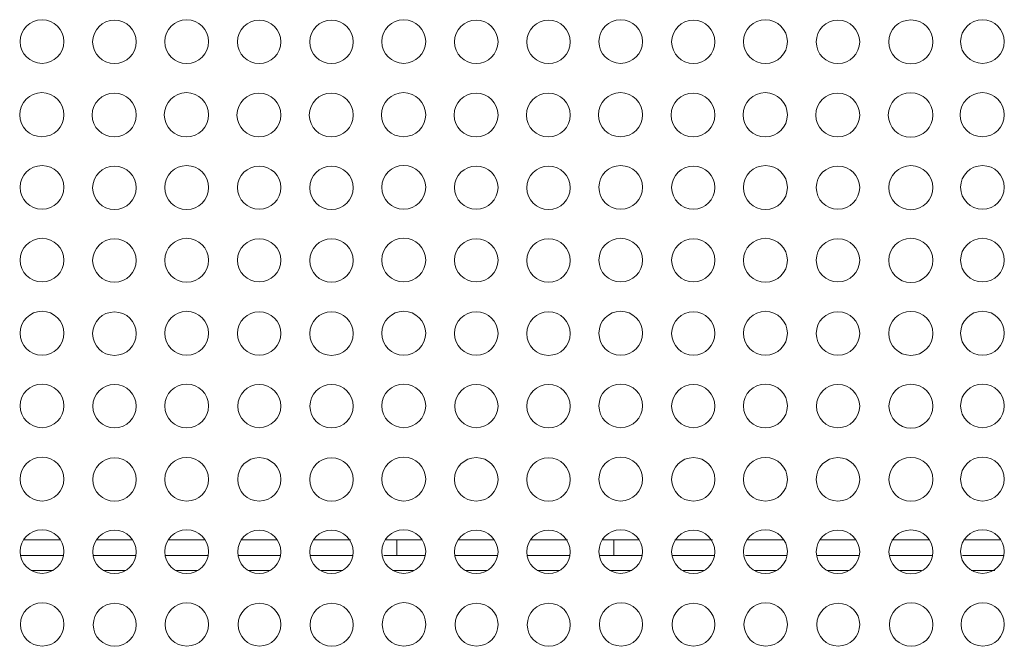
# Model space of a CAD drawing. Units: millimetres. Extents: x 31.6 to 73.5, y 16.1 to 70.8.
# Drawn here: x 64 to 67.2, y 56.4 to 58.4 of the extents above; entities that cross this region are included whole.
import ezdxf

# ---------------------------------------------------------------- set-up
doc = ezdxf.new("R2010")
doc.units = ezdxf.units.MM
doc.header["$MEASUREMENT"] = 0
doc.layers.add('layer 1', color=7, linetype='Continuous')

msp = doc.modelspace()

# ---------------------------------------------------------------- linework, layer by layer
at = {"layer": 'layer 1', "lineweight": 9}
for points in [[(64.161, 58.3157), (64.161, 58.3547), (64.1298, 58.386), (64.0914, 58.386), (64.0524, 58.386), (64.0211, 58.3547), (64.0211, 58.3157), (64.0211, 58.2773), (64.0524, 58.2461), (64.0914, 58.2461), (64.1298, 58.2461), (64.161, 58.2773), (64.161, 58.3157)], [(64.3933, 58.315), (64.3933, 58.3533), (64.362, 58.3846), (64.323, 58.3846), (64.2846, 58.3846), (64.2534, 58.3533), (64.2534, 58.315), (64.2534, 58.2759), (64.2846, 58.2453), (64.323, 58.2453), (64.362, 58.2453), (64.3933, 58.2759), (64.3933, 58.315)], [(64.6248, 58.3157), (64.6248, 58.354), (64.5929, 58.386), (64.5545, 58.386), (64.5154, 58.386), (64.4842, 58.354), (64.4842, 58.3157), (64.4842, 58.2766), (64.5154, 58.2453), (64.5545, 58.2453), (64.5929, 58.2453), (64.6248, 58.2766), (64.6248, 58.3157)], [(64.8564, 58.315), (64.8564, 58.3533), (64.8251, 58.3846), (64.7868, 58.3846), (64.7484, 58.3846), (64.7172, 58.3533), (64.7172, 58.315), (64.7172, 58.2766), (64.7484, 58.2453), (64.7868, 58.2453), (64.8251, 58.2453), (64.8564, 58.2766), (64.8564, 58.315)], [(65.0879, 58.315), (65.0879, 58.3533), (65.0567, 58.3846), (65.0183, 58.3846), (64.9799, 58.3846), (64.9487, 58.3533), (64.9487, 58.315), (64.9487, 58.2759), (64.9799, 58.2453), (65.0183, 58.2453), (65.0567, 58.2453), (65.0879, 58.2759), (65.0879, 58.315)], [(65.3202, 58.3157), (65.3202, 58.3547), (65.2882, 58.386), (65.2498, 58.386), (65.2108, 58.386), (65.1795, 58.3547), (65.1795, 58.3157), (65.1795, 58.2773), (65.2108, 58.2461), (65.2498, 58.2461), (65.2882, 58.2461), (65.3202, 58.2773), (65.3202, 58.3157)], [(65.5517, 58.315), (65.5517, 58.3533), (65.5204, 58.3846), (65.4821, 58.3846), (65.4437, 58.3846), (65.4125, 58.3533), (65.4125, 58.315), (65.4125, 58.2766), (65.4437, 58.2453), (65.4821, 58.2453), (65.5204, 58.2453), (65.5517, 58.2766), (65.5517, 58.315)], [(65.7832, 58.315), (65.7832, 58.3533), (65.752, 58.3846), (65.7136, 58.3846), (65.6753, 58.3846), (65.644, 58.3533), (65.644, 58.315), (65.644, 58.2759), (65.6753, 58.2453), (65.7136, 58.2453), (65.752, 58.2453), (65.7832, 58.2759), (65.7832, 58.315)], [(66.0148, 58.3157), (66.0148, 58.3547), (65.9835, 58.386), (65.9445, 58.386), (65.9061, 58.386), (65.8749, 58.3547), (65.8749, 58.3157), (65.8749, 58.2773), (65.9061, 58.2461), (65.9445, 58.2461), (65.9835, 58.2461), (66.0148, 58.2773), (66.0148, 58.3157)], [(66.2463, 58.315), (66.2463, 58.3533), (66.2158, 58.3846), (66.1774, 58.3846), (66.1391, 58.3846), (66.1078, 58.3533), (66.1078, 58.315), (66.1078, 58.2766), (66.1391, 58.2453), (66.1774, 58.2453), (66.2158, 58.2453), (66.2463, 58.2766), (66.2463, 58.315)], [(66.4786, 58.3157), (66.4786, 58.354), (66.4466, 58.386), (66.4083, 58.386), (66.3692, 58.386), (66.3379, 58.354), (66.3379, 58.3157), (66.3379, 58.2766), (66.3692, 58.2453), (66.4083, 58.2453), (66.4466, 58.2453), (66.4786, 58.2766), (66.4786, 58.3157)], [(66.7101, 58.315), (66.7101, 58.3533), (66.6789, 58.3846), (66.6405, 58.3846), (66.6022, 58.3846), (66.5709, 58.3533), (66.5709, 58.315), (66.5709, 58.2766), (66.6022, 58.2453), (66.6405, 58.2453), (66.6789, 58.2453), (66.7101, 58.2766), (66.7101, 58.315)], [(66.9445, 58.315), (66.9445, 58.354), (66.9132, 58.3853), (66.8742, 58.3853), (66.8351, 58.3853), (66.8032, 58.354), (66.8032, 58.315), (66.8032, 58.2759), (66.8351, 58.2446), (66.8742, 58.2446), (66.9132, 58.2446), (66.9445, 58.2759), (66.9445, 58.315)], [(67.1732, 58.3157), (67.1732, 58.3547), (67.1419, 58.386), (67.1036, 58.386), (67.0645, 58.386), (67.0333, 58.3547), (67.0333, 58.3157), (67.0333, 58.2773), (67.0645, 58.2461), (67.1036, 58.2461), (67.1419, 58.2461), (67.1732, 58.2773), (67.1732, 58.3157)], [(64.161, 58.0813), (64.161, 58.1203), (64.1298, 58.1523), (64.0907, 58.1523), (64.0516, 58.1523), (64.0197, 58.1203), (64.0197, 58.0813), (64.0197, 58.0422), (64.0516, 58.011), (64.0907, 58.011), (64.1298, 58.011), (64.161, 58.0422), (64.161, 58.0813)], [(64.3933, 58.0806), (64.3933, 58.1189), (64.3613, 58.1509), (64.323, 58.1509), (64.2839, 58.1509), (64.2519, 58.1189), (64.2519, 58.0806), (64.2519, 58.0415), (64.2839, 58.0103), (64.323, 58.0103), (64.3613, 58.0103), (64.3933, 58.0415), (64.3933, 58.0806)], [(64.6248, 58.0813), (64.6248, 58.1203), (64.5929, 58.1523), (64.5538, 58.1523), (64.5147, 58.1523), (64.4828, 58.1203), (64.4828, 58.0813), (64.4828, 58.0422), (64.5147, 58.0103), (64.5538, 58.0103), (64.5929, 58.0103), (64.6248, 58.0422), (64.6248, 58.0813)], [(64.8564, 58.0806), (64.8564, 58.1196), (64.8251, 58.1509), (64.786, 58.1509), (64.7477, 58.1509), (64.7157, 58.1196), (64.7157, 58.0806), (64.7157, 58.0422), (64.7477, 58.0103), (64.786, 58.0103), (64.8251, 58.0103), (64.8564, 58.0422), (64.8564, 58.0806)], [(65.0879, 58.0806), (65.0879, 58.1189), (65.0567, 58.1509), (65.0176, 58.1509), (64.9785, 58.1509), (64.9473, 58.1189), (64.9473, 58.0806), (64.9473, 58.0415), (64.9785, 58.0103), (65.0176, 58.0103), (65.0567, 58.0103), (65.0879, 58.0415), (65.0879, 58.0806)], [(65.3202, 58.0813), (65.3202, 58.1203), (65.2882, 58.1523), (65.2491, 58.1523), (65.2101, 58.1523), (65.1781, 58.1203), (65.1781, 58.0813), (65.1781, 58.0422), (65.2101, 58.011), (65.2491, 58.011), (65.2882, 58.011), (65.3202, 58.0422), (65.3202, 58.0813)], [(65.5517, 58.0806), (65.5517, 58.1196), (65.5204, 58.1509), (65.4814, 58.1509), (65.4423, 58.1509), (65.4111, 58.1196), (65.4111, 58.0806), (65.4111, 58.0422), (65.4423, 58.0103), (65.4814, 58.0103), (65.5204, 58.0103), (65.5517, 58.0422), (65.5517, 58.0806)], [(65.7832, 58.0806), (65.7832, 58.1189), (65.752, 58.1509), (65.7129, 58.1509), (65.6739, 58.1509), (65.6426, 58.1189), (65.6426, 58.0806), (65.6426, 58.0415), (65.6739, 58.0103), (65.7129, 58.0103), (65.752, 58.0103), (65.7832, 58.0415), (65.7832, 58.0806)], [(66.0148, 58.0813), (66.0148, 58.1203), (65.9828, 58.1523), (65.9438, 58.1523), (65.9047, 58.1523), (65.8734, 58.1203), (65.8734, 58.0813), (65.8734, 58.0422), (65.9047, 58.011), (65.9438, 58.011), (65.9828, 58.011), (66.0148, 58.0422), (66.0148, 58.0813)], [(66.2463, 58.0806), (66.2463, 58.1196), (66.2151, 58.1509), (66.1767, 58.1509), (66.1377, 58.1509), (66.1064, 58.1196), (66.1064, 58.0806), (66.1064, 58.0422), (66.1377, 58.0103), (66.1767, 58.0103), (66.2151, 58.0103), (66.2463, 58.0422), (66.2463, 58.0806)], [(66.4786, 58.0813), (66.4786, 58.1203), (66.4466, 58.1523), (66.4075, 58.1523), (66.3678, 58.1523), (66.3365, 58.1203), (66.3365, 58.0813), (66.3365, 58.0422), (66.3678, 58.0103), (66.4075, 58.0103), (66.4466, 58.0103), (66.4786, 58.0422), (66.4786, 58.0813)], [(66.7101, 58.0806), (66.7101, 58.1196), (66.6789, 58.1509), (66.6398, 58.1509), (66.6007, 58.1509), (66.5695, 58.1196), (66.5695, 58.0806), (66.5695, 58.0422), (66.6007, 58.0103), (66.6398, 58.0103), (66.6789, 58.0103), (66.7101, 58.0422), (66.7101, 58.0806)], [(66.9445, 58.0806), (66.9445, 58.1203), (66.9125, 58.1516), (66.8735, 58.1516), (66.8337, 58.1516), (66.8017, 58.1203), (66.8017, 58.0806), (66.8017, 58.0415), (66.8337, 58.0095), (66.8735, 58.0095), (66.9125, 58.0095), (66.9445, 58.0415), (66.9445, 58.0806)], [(67.1732, 58.0813), (67.1732, 58.1203), (67.1419, 58.1523), (67.1029, 58.1523), (67.0638, 58.1523), (67.0319, 58.1203), (67.0319, 58.0813), (67.0319, 58.0422), (67.0638, 58.011), (67.1029, 58.011), (67.1419, 58.011), (67.1732, 58.0422), (67.1732, 58.0813)], [(64.161, 57.849), (64.161, 57.8874), (64.1298, 57.9186), (64.0914, 57.9186), (64.0524, 57.9186), (64.0211, 57.8874), (64.0211, 57.849), (64.0211, 57.81), (64.0524, 57.7787), (64.0914, 57.7787), (64.1298, 57.7787), (64.161, 57.81), (64.161, 57.849)], [(64.3933, 57.8476), (64.3933, 57.886), (64.362, 57.9172), (64.323, 57.9172), (64.2846, 57.9172), (64.2534, 57.886), (64.2534, 57.8476), (64.2534, 57.8093), (64.2846, 57.778), (64.323, 57.778), (64.362, 57.778), (64.3933, 57.8093), (64.3933, 57.8476)], [(64.6248, 57.8483), (64.6248, 57.8874), (64.5929, 57.9186), (64.5545, 57.9186), (64.5154, 57.9186), (64.4842, 57.8874), (64.4842, 57.8483), (64.4842, 57.8093), (64.5154, 57.778), (64.5545, 57.778), (64.5929, 57.778), (64.6248, 57.8093), (64.6248, 57.8483)], [(64.8564, 57.8483), (64.8564, 57.8867), (64.8251, 57.9172), (64.7868, 57.9172), (64.7484, 57.9172), (64.7172, 57.8867), (64.7172, 57.8483), (64.7172, 57.81), (64.7484, 57.7787), (64.7868, 57.7787), (64.8251, 57.7787), (64.8564, 57.81), (64.8564, 57.8483)], [(65.0879, 57.8476), (65.0879, 57.886), (65.0567, 57.9172), (65.0183, 57.9172), (64.9799, 57.9172), (64.9487, 57.886), (64.9487, 57.8476), (64.9487, 57.8093), (64.9799, 57.778), (65.0183, 57.778), (65.0567, 57.778), (65.0879, 57.8093), (65.0879, 57.8476)], [(65.3202, 57.849), (65.3202, 57.8874), (65.2882, 57.9193), (65.2498, 57.9193), (65.2108, 57.9193), (65.1795, 57.8874), (65.1795, 57.849), (65.1795, 57.81), (65.2108, 57.7787), (65.2498, 57.7787), (65.2882, 57.7787), (65.3202, 57.81), (65.3202, 57.849)], [(65.5517, 57.8483), (65.5517, 57.8867), (65.5204, 57.9172), (65.4821, 57.9172), (65.4437, 57.9172), (65.4125, 57.8867), (65.4125, 57.8483), (65.4125, 57.81), (65.4437, 57.7787), (65.4821, 57.7787), (65.5204, 57.7787), (65.5517, 57.81), (65.5517, 57.8483)], [(65.7832, 57.8476), (65.7832, 57.886), (65.752, 57.9172), (65.7136, 57.9172), (65.6753, 57.9172), (65.644, 57.886), (65.644, 57.8476), (65.644, 57.8093), (65.6753, 57.778), (65.7136, 57.778), (65.752, 57.778), (65.7832, 57.8093), (65.7832, 57.8476)], [(66.0148, 57.849), (66.0148, 57.8874), (65.9835, 57.9186), (65.9445, 57.9186), (65.9061, 57.9186), (65.8749, 57.8874), (65.8749, 57.849), (65.8749, 57.81), (65.9061, 57.7787), (65.9445, 57.7787), (65.9835, 57.7787), (66.0148, 57.81), (66.0148, 57.849)], [(66.2463, 57.8483), (66.2463, 57.8867), (66.2158, 57.9172), (66.1774, 57.9172), (66.1391, 57.9172), (66.1078, 57.8867), (66.1078, 57.8483), (66.1078, 57.81), (66.1391, 57.7787), (66.1774, 57.7787), (66.2158, 57.7787), (66.2463, 57.81), (66.2463, 57.8483)], [(66.4786, 57.8483), (66.4786, 57.8874), (66.4466, 57.9186), (66.4083, 57.9186), (66.3692, 57.9186), (66.3379, 57.8874), (66.3379, 57.8483), (66.3379, 57.8093), (66.3692, 57.778), (66.4083, 57.778), (66.4466, 57.778), (66.4786, 57.8093), (66.4786, 57.8483)], [(66.7101, 57.8483), (66.7101, 57.8867), (66.6789, 57.9172), (66.6405, 57.9172), (66.6022, 57.9172), (66.5709, 57.8867), (66.5709, 57.8483), (66.5709, 57.81), (66.6022, 57.7787), (66.6405, 57.7787), (66.6789, 57.7787), (66.7101, 57.81), (66.7101, 57.8483)], [(66.9445, 57.8483), (66.9445, 57.8867), (66.9132, 57.9186), (66.8742, 57.9186), (66.8351, 57.9186), (66.8032, 57.8867), (66.8032, 57.8483), (66.8032, 57.8093), (66.8351, 57.7773), (66.8742, 57.7773), (66.9132, 57.7773), (66.9445, 57.8093), (66.9445, 57.8483)], [(67.1732, 57.849), (67.1732, 57.8874), (67.1419, 57.9186), (67.1036, 57.9186), (67.0645, 57.9186), (67.0333, 57.8874), (67.0333, 57.849), (67.0333, 57.81), (67.0645, 57.7787), (67.1036, 57.7787), (67.1419, 57.7787), (67.1732, 57.81), (67.1732, 57.849)], [(64.161, 57.6161), (64.161, 57.6544), (64.1298, 57.6857), (64.0914, 57.6857), (64.0524, 57.6857), (64.0211, 57.6544), (64.0211, 57.6161), (64.0211, 57.577), (64.0524, 57.5458), (64.0914, 57.5458), (64.1298, 57.5458), (64.161, 57.577), (64.161, 57.6161)], [(64.3933, 57.6146), (64.3933, 57.653), (64.362, 57.6843), (64.323, 57.6843), (64.2846, 57.6843), (64.2534, 57.653), (64.2534, 57.6146), (64.2534, 57.5763), (64.2846, 57.545), (64.323, 57.545), (64.362, 57.545), (64.3933, 57.5763), (64.3933, 57.6146)], [(64.6248, 57.6154), (64.6248, 57.6544), (64.5929, 57.6857), (64.5545, 57.6857), (64.5154, 57.6857), (64.4842, 57.6544), (64.4842, 57.6154), (64.4842, 57.5763), (64.5154, 57.545), (64.5545, 57.545), (64.5929, 57.545), (64.6248, 57.5763), (64.6248, 57.6154)], [(64.8564, 57.6154), (64.8564, 57.6537), (64.8251, 57.6843), (64.7868, 57.6843), (64.7484, 57.6843), (64.7172, 57.6537), (64.7172, 57.6154), (64.7172, 57.577), (64.7484, 57.5458), (64.7868, 57.5458), (64.8251, 57.5458), (64.8564, 57.577), (64.8564, 57.6154)], [(65.0879, 57.6146), (65.0879, 57.653), (65.0567, 57.6843), (65.0183, 57.6843), (64.9799, 57.6843), (64.9487, 57.653), (64.9487, 57.6146), (64.9487, 57.5763), (64.9799, 57.545), (65.0183, 57.545), (65.0567, 57.545), (65.0879, 57.5763), (65.0879, 57.6146)], [(65.3202, 57.6161), (65.3202, 57.6544), (65.2882, 57.6864), (65.2498, 57.6864), (65.2108, 57.6864), (65.1795, 57.6544), (65.1795, 57.6161), (65.1795, 57.577), (65.2108, 57.5458), (65.2498, 57.5458), (65.2882, 57.5458), (65.3202, 57.577), (65.3202, 57.6161)], [(65.5517, 57.6154), (65.5517, 57.6537), (65.5204, 57.6843), (65.4821, 57.6843), (65.4437, 57.6843), (65.4125, 57.6537), (65.4125, 57.6154), (65.4125, 57.577), (65.4437, 57.5458), (65.4821, 57.5458), (65.5204, 57.5458), (65.5517, 57.577), (65.5517, 57.6154)], [(65.7832, 57.6146), (65.7832, 57.653), (65.752, 57.6843), (65.7136, 57.6843), (65.6753, 57.6843), (65.644, 57.653), (65.644, 57.6146), (65.644, 57.5763), (65.6753, 57.545), (65.7136, 57.545), (65.752, 57.545), (65.7832, 57.5763), (65.7832, 57.6146)], [(66.0148, 57.6161), (66.0148, 57.6544), (65.9835, 57.6857), (65.9445, 57.6857), (65.9061, 57.6857), (65.8749, 57.6544), (65.8749, 57.6161), (65.8749, 57.577), (65.9061, 57.5458), (65.9445, 57.5458), (65.9835, 57.5458), (66.0148, 57.577), (66.0148, 57.6161)], [(66.2463, 57.6154), (66.2463, 57.6537), (66.2158, 57.6843), (66.1774, 57.6843), (66.1391, 57.6843), (66.1078, 57.6537), (66.1078, 57.6154), (66.1078, 57.577), (66.1391, 57.5458), (66.1774, 57.5458), (66.2158, 57.5458), (66.2463, 57.577), (66.2463, 57.6154)], [(66.4786, 57.6154), (66.4786, 57.6544), (66.4466, 57.6857), (66.4083, 57.6857), (66.3692, 57.6857), (66.3379, 57.6544), (66.3379, 57.6154), (66.3379, 57.5763), (66.3692, 57.545), (66.4083, 57.545), (66.4466, 57.545), (66.4786, 57.5763), (66.4786, 57.6154)], [(66.7101, 57.6154), (66.7101, 57.6537), (66.6789, 57.6843), (66.6405, 57.6843), (66.6022, 57.6843), (66.5709, 57.6537), (66.5709, 57.6154), (66.5709, 57.577), (66.6022, 57.5458), (66.6405, 57.5458), (66.6789, 57.5458), (66.7101, 57.577), (66.7101, 57.6154)], [(66.9445, 57.6154), (66.9445, 57.6537), (66.9132, 57.6857), (66.8742, 57.6857), (66.8351, 57.6857), (66.8032, 57.6537), (66.8032, 57.6154), (66.8032, 57.5763), (66.8351, 57.5443), (66.8742, 57.5443), (66.9132, 57.5443), (66.9445, 57.5763), (66.9445, 57.6154)], [(67.1732, 57.6161), (67.1732, 57.6544), (67.1419, 57.6857), (67.1036, 57.6857), (67.0645, 57.6857), (67.0333, 57.6544), (67.0333, 57.6161), (67.0333, 57.577), (67.0645, 57.5458), (67.1036, 57.5458), (67.1419, 57.5458), (67.1732, 57.577), (67.1732, 57.6161)], [(64.161, 57.3817), (64.161, 57.4207), (64.1298, 57.452), (64.0914, 57.452), (64.0524, 57.452), (64.0211, 57.4207), (64.0211, 57.3817), (64.0211, 57.3433), (64.0524, 57.3114), (64.0914, 57.3114), (64.1298, 57.3114), (64.161, 57.3433), (64.161, 57.3817)], [(64.3933, 57.3803), (64.3933, 57.4193), (64.362, 57.4499), (64.323, 57.4499), (64.2846, 57.4499), (64.2534, 57.4193), (64.2534, 57.3803), (64.2534, 57.3419), (64.2846, 57.3107), (64.323, 57.3107), (64.362, 57.3107), (64.3933, 57.3419), (64.3933, 57.3803)], [(64.6248, 57.3817), (64.6248, 57.42), (64.5929, 57.452), (64.5545, 57.452), (64.5154, 57.452), (64.4842, 57.42), (64.4842, 57.3817), (64.4842, 57.3426), (64.5154, 57.3114), (64.5545, 57.3114), (64.5929, 57.3114), (64.6248, 57.3426), (64.6248, 57.3817)], [(64.8564, 57.381), (64.8564, 57.4193), (64.8251, 57.4506), (64.7868, 57.4506), (64.7484, 57.4506), (64.7172, 57.4193), (64.7172, 57.381), (64.7172, 57.3426), (64.7484, 57.3114), (64.7868, 57.3114), (64.8251, 57.3114), (64.8564, 57.3426), (64.8564, 57.381)], [(65.0879, 57.3803), (65.0879, 57.4193), (65.0567, 57.4506), (65.0183, 57.4506), (64.9799, 57.4506), (64.9487, 57.4193), (64.9487, 57.3803), (64.9487, 57.3419), (64.9799, 57.3107), (65.0183, 57.3107), (65.0567, 57.3107), (65.0879, 57.3419), (65.0879, 57.3803)], [(65.3202, 57.3817), (65.3202, 57.4207), (65.2882, 57.452), (65.2498, 57.452), (65.2108, 57.452), (65.1795, 57.4207), (65.1795, 57.3817), (65.1795, 57.3433), (65.2108, 57.3114), (65.2498, 57.3114), (65.2882, 57.3114), (65.3202, 57.3433), (65.3202, 57.3817)], [(65.5517, 57.381), (65.5517, 57.4193), (65.5204, 57.4506), (65.4821, 57.4506), (65.4437, 57.4506), (65.4125, 57.4193), (65.4125, 57.381), (65.4125, 57.3426), (65.4437, 57.3114), (65.4821, 57.3114), (65.5204, 57.3114), (65.5517, 57.3426), (65.5517, 57.381)], [(65.7832, 57.3803), (65.7832, 57.4193), (65.752, 57.4506), (65.7136, 57.4506), (65.6753, 57.4506), (65.644, 57.4193), (65.644, 57.3803), (65.644, 57.3419), (65.6753, 57.3107), (65.7136, 57.3107), (65.752, 57.3107), (65.7832, 57.3419), (65.7832, 57.3803)], [(66.0148, 57.3817), (66.0148, 57.4207), (65.9835, 57.452), (65.9445, 57.452), (65.9061, 57.452), (65.8749, 57.4207), (65.8749, 57.3817), (65.8749, 57.3433), (65.9061, 57.3114), (65.9445, 57.3114), (65.9835, 57.3114), (66.0148, 57.3433), (66.0148, 57.3817)], [(66.2463, 57.381), (66.2463, 57.4193), (66.2158, 57.4506), (66.1774, 57.4506), (66.1391, 57.4506), (66.1078, 57.4193), (66.1078, 57.381), (66.1078, 57.3426), (66.1391, 57.3114), (66.1774, 57.3114), (66.2158, 57.3114), (66.2463, 57.3426), (66.2463, 57.381)], [(66.4786, 57.3817), (66.4786, 57.42), (66.4466, 57.452), (66.4083, 57.452), (66.3692, 57.452), (66.3379, 57.42), (66.3379, 57.3817), (66.3379, 57.3426), (66.3692, 57.3114), (66.4083, 57.3114), (66.4466, 57.3114), (66.4786, 57.3426), (66.4786, 57.3817)], [(66.7101, 57.381), (66.7101, 57.4193), (66.6789, 57.4506), (66.6405, 57.4506), (66.6022, 57.4506), (66.5709, 57.4193), (66.5709, 57.381), (66.5709, 57.3426), (66.6022, 57.3114), (66.6405, 57.3114), (66.6789, 57.3114), (66.7101, 57.3426), (66.7101, 57.381)], [(66.9445, 57.381), (66.9445, 57.42), (66.9132, 57.4513), (66.8742, 57.4513), (66.8351, 57.4513), (66.8032, 57.42), (66.8032, 57.381), (66.8032, 57.3419), (66.8351, 57.3107), (66.8742, 57.3107), (66.9132, 57.3107), (66.9445, 57.3419), (66.9445, 57.381)], [(67.1732, 57.3817), (67.1732, 57.4207), (67.1419, 57.452), (67.1036, 57.452), (67.0645, 57.452), (67.0333, 57.4207), (67.0333, 57.3817), (67.0333, 57.3433), (67.0645, 57.3114), (67.1036, 57.3114), (67.1419, 57.3114), (67.1732, 57.3433), (67.1732, 57.3817)], [(64.161, 57.1494), (64.161, 57.1878), (64.1298, 57.219), (64.0914, 57.219), (64.0524, 57.219), (64.0211, 57.1878), (64.0211, 57.1494), (64.0211, 57.1104), (64.0524, 57.0791), (64.0914, 57.0791), (64.1298, 57.0791), (64.161, 57.1104), (64.161, 57.1494)], [(64.3933, 57.148), (64.3933, 57.1864), (64.362, 57.2176), (64.3237, 57.2176), (64.2853, 57.2176), (64.2541, 57.1864), (64.2541, 57.148), (64.2541, 57.1097), (64.2853, 57.0784), (64.3237, 57.0784), (64.362, 57.0784), (64.3933, 57.1097), (64.3933, 57.148)], [(64.6248, 57.1487), (64.6248, 57.1878), (64.5936, 57.219), (64.5545, 57.219), (64.5154, 57.219), (64.4842, 57.1878), (64.4842, 57.1487), (64.4842, 57.1097), (64.5154, 57.0784), (64.5545, 57.0784), (64.5936, 57.0784), (64.6248, 57.1097), (64.6248, 57.1487)], [(64.8564, 57.148), (64.8564, 57.1864), (64.8251, 57.2176), (64.7868, 57.2176), (64.7491, 57.2176), (64.7179, 57.1864), (64.7179, 57.148), (64.7179, 57.1104), (64.7491, 57.0791), (64.7868, 57.0791), (64.8251, 57.0791), (64.8564, 57.1104), (64.8564, 57.148)], [(65.0879, 57.148), (65.0879, 57.1864), (65.0574, 57.2176), (65.0183, 57.2176), (64.9799, 57.2176), (64.9494, 57.1864), (64.9494, 57.148), (64.9494, 57.1097), (64.9799, 57.0784), (65.0183, 57.0784), (65.0574, 57.0784), (65.0879, 57.1097), (65.0879, 57.148)], [(65.3202, 57.1494), (65.3202, 57.1878), (65.2882, 57.219), (65.2498, 57.219), (65.2115, 57.219), (65.1795, 57.1878), (65.1795, 57.1494), (65.1795, 57.1104), (65.2115, 57.0791), (65.2498, 57.0791), (65.2882, 57.0791), (65.3202, 57.1104), (65.3202, 57.1494)], [(65.5517, 57.148), (65.5517, 57.1864), (65.5204, 57.2176), (65.4821, 57.2176), (65.4437, 57.2176), (65.4132, 57.1864), (65.4132, 57.148), (65.4132, 57.1104), (65.4437, 57.0791), (65.4821, 57.0791), (65.5204, 57.0791), (65.5517, 57.1104), (65.5517, 57.148)], [(65.7832, 57.148), (65.7832, 57.1864), (65.752, 57.2176), (65.7136, 57.2176), (65.6753, 57.2176), (65.644, 57.1864), (65.644, 57.148), (65.644, 57.1097), (65.6753, 57.0784), (65.7136, 57.0784), (65.752, 57.0784), (65.7832, 57.1097), (65.7832, 57.148)], [(66.0148, 57.1494), (66.0148, 57.1878), (65.9835, 57.219), (65.9452, 57.219), (65.9061, 57.219), (65.8749, 57.1878), (65.8749, 57.1494), (65.8749, 57.1104), (65.9061, 57.0791), (65.9452, 57.0791), (65.9835, 57.0791), (66.0148, 57.1104), (66.0148, 57.1494)], [(66.2463, 57.148), (66.2463, 57.1864), (66.2158, 57.2176), (66.1774, 57.2176), (66.1391, 57.2176), (66.1078, 57.1864), (66.1078, 57.148), (66.1078, 57.1104), (66.1391, 57.0791), (66.1774, 57.0791), (66.2158, 57.0791), (66.2463, 57.1104), (66.2463, 57.148)], [(66.4786, 57.1487), (66.4786, 57.1878), (66.4466, 57.219), (66.4083, 57.219), (66.3692, 57.219), (66.3379, 57.1878), (66.3379, 57.1487), (66.3379, 57.1097), (66.3692, 57.0784), (66.4083, 57.0784), (66.4466, 57.0784), (66.4786, 57.1097), (66.4786, 57.1487)], [(66.7101, 57.148), (66.7101, 57.1864), (66.6789, 57.2176), (66.6405, 57.2176), (66.6022, 57.2176), (66.5716, 57.1864), (66.5716, 57.148), (66.5716, 57.1097), (66.6022, 57.0791), (66.6405, 57.0791), (66.6789, 57.0791), (66.7101, 57.1097), (66.7101, 57.148)], [(66.9445, 57.148), (66.9445, 57.1871), (66.9132, 57.2183), (66.8742, 57.2183), (66.8351, 57.2183), (66.8039, 57.1871), (66.8039, 57.148), (66.8039, 57.1097), (66.8351, 57.0777), (66.8742, 57.0777), (66.9132, 57.0777), (66.9445, 57.1097), (66.9445, 57.148)], [(67.1732, 57.1494), (67.1732, 57.1878), (67.1419, 57.219), (67.1036, 57.219), (67.0645, 57.219), (67.0333, 57.1878), (67.0333, 57.1494), (67.0333, 57.1104), (67.0645, 57.0791), (67.1036, 57.0791), (67.1419, 57.0791), (67.1732, 57.1104), (67.1732, 57.1494)], [(64.161, 56.9143), (64.161, 56.9527), (64.1298, 56.9847), (64.0914, 56.9847), (64.0524, 56.9847), (64.0211, 56.9527), (64.0211, 56.9143), (64.0211, 56.876), (64.0524, 56.844), (64.0914, 56.844), (64.1298, 56.844), (64.161, 56.876), (64.161, 56.9143)], [(64.6248, 56.9136), (64.6248, 56.9527), (64.5936, 56.9839), (64.5545, 56.9839), (64.5154, 56.9839), (64.4842, 56.9527), (64.4842, 56.9136), (64.4842, 56.8753), (64.5154, 56.844), (64.5545, 56.844), (64.5936, 56.844), (64.6248, 56.8753), (64.6248, 56.9136)], [(65.3202, 56.9143), (65.3202, 56.9534), (65.2882, 56.9847), (65.2498, 56.9847), (65.2108, 56.9847), (65.1795, 56.9534), (65.1795, 56.9143), (65.1795, 56.876), (65.2108, 56.844), (65.2498, 56.844), (65.2882, 56.844), (65.3202, 56.876), (65.3202, 56.9143)], [(66.0148, 56.9143), (66.0148, 56.9534), (65.9835, 56.9847), (65.9445, 56.9847), (65.9061, 56.9847), (65.8749, 56.9534), (65.8749, 56.9143), (65.8749, 56.876), (65.9061, 56.844), (65.9445, 56.844), (65.9835, 56.844), (66.0148, 56.876), (66.0148, 56.9143)], [(66.4786, 56.9136), (66.4786, 56.9527), (66.4466, 56.9839), (66.4083, 56.9839), (66.3692, 56.9839), (66.3379, 56.9527), (66.3379, 56.9136), (66.3379, 56.8753), (66.3692, 56.844), (66.4083, 56.844), (66.4466, 56.844), (66.4786, 56.8753), (66.4786, 56.9136)], [(66.9445, 56.9136), (66.9445, 56.9527), (66.9132, 56.9839), (66.8742, 56.9839), (66.8351, 56.9839), (66.8039, 56.9527), (66.8039, 56.9136), (66.8039, 56.8746), (66.8351, 56.8433), (66.8742, 56.8433), (66.9132, 56.8433), (66.9445, 56.8746), (66.9445, 56.9136)], [(67.1732, 56.9143), (67.1732, 56.9527), (67.1419, 56.9847), (67.1036, 56.9847), (67.0645, 56.9847), (67.0333, 56.9527), (67.0333, 56.9143), (67.0333, 56.876), (67.0645, 56.844), (67.1036, 56.844), (67.1419, 56.844), (67.1732, 56.876), (67.1732, 56.9143)], [(64.3933, 56.9129), (64.3933, 56.9513), (64.362, 56.9825), (64.3237, 56.9825), (64.2846, 56.9825), (64.2541, 56.9513), (64.2541, 56.9129), (64.2541, 56.8746), (64.2846, 56.8433), (64.3237, 56.8433), (64.362, 56.8433), (64.3933, 56.8746), (64.3933, 56.9129)], [(64.8564, 56.9136), (64.8564, 56.952), (64.8251, 56.9832), (64.7868, 56.9832), (64.7484, 56.9832), (64.7179, 56.952), (64.7179, 56.9136), (64.7179, 56.8753), (64.7484, 56.844), (64.7868, 56.844), (64.8251, 56.844), (64.8564, 56.8753), (64.8564, 56.9136)], [(65.0879, 56.9129), (65.0879, 56.9513), (65.0567, 56.9825), (65.0183, 56.9825), (64.9799, 56.9825), (64.9487, 56.9513), (64.9487, 56.9129), (64.9487, 56.8746), (64.9799, 56.8433), (65.0183, 56.8433), (65.0567, 56.8433), (65.0879, 56.8746), (65.0879, 56.9129)], [(65.5517, 56.9136), (65.5517, 56.952), (65.5204, 56.9832), (65.4821, 56.9832), (65.4437, 56.9832), (65.4125, 56.952), (65.4125, 56.9136), (65.4125, 56.8753), (65.4437, 56.844), (65.4821, 56.844), (65.5204, 56.844), (65.5517, 56.8753), (65.5517, 56.9136)], [(65.7832, 56.9129), (65.7832, 56.9513), (65.752, 56.9825), (65.7136, 56.9825), (65.6753, 56.9825), (65.644, 56.9513), (65.644, 56.9129), (65.644, 56.8746), (65.6753, 56.8433), (65.7136, 56.8433), (65.752, 56.8433), (65.7832, 56.8746), (65.7832, 56.9129)], [(66.2463, 56.9136), (66.2463, 56.952), (66.2158, 56.9832), (66.1774, 56.9832), (66.1391, 56.9832), (66.1078, 56.952), (66.1078, 56.9136), (66.1078, 56.8753), (66.1391, 56.844), (66.1774, 56.844), (66.2158, 56.844), (66.2463, 56.8753), (66.2463, 56.9136)], [(66.7101, 56.9136), (66.7101, 56.952), (66.6789, 56.9832), (66.6405, 56.9832), (66.6022, 56.9832), (66.5709, 56.952), (66.5709, 56.9136), (66.5709, 56.8753), (66.6022, 56.844), (66.6405, 56.844), (66.6789, 56.844), (66.7101, 56.8753), (66.7101, 56.9136)], [(64.161, 56.6821), (64.161, 56.7211), (64.1298, 56.7524), (64.0914, 56.7524), (64.0524, 56.7524), (64.0211, 56.7211), (64.0211, 56.6821), (64.0211, 56.6437), (64.0524, 56.6125), (64.0914, 56.6125), (64.1298, 56.6125), (64.161, 56.6437), (64.161, 56.6821)], [(64.3933, 56.6814), (64.3933, 56.7197), (64.362, 56.751), (64.3237, 56.751), (64.2846, 56.751), (64.2541, 56.7197), (64.2541, 56.6814), (64.2541, 56.6423), (64.2846, 56.6118), (64.3237, 56.6118), (64.362, 56.6118), (64.3933, 56.6423), (64.3933, 56.6814)], [(64.6248, 56.6821), (64.6248, 56.7204), (64.5936, 56.7524), (64.5545, 56.7524), (64.5154, 56.7524), (64.4842, 56.7204), (64.4842, 56.6821), (64.4842, 56.643), (64.5154, 56.6118), (64.5545, 56.6118), (64.5936, 56.6118), (64.6248, 56.643), (64.6248, 56.6821)], [(64.8564, 56.6814), (64.8564, 56.7197), (64.8251, 56.751), (64.7868, 56.751), (64.7484, 56.751), (64.7179, 56.7197), (64.7179, 56.6814), (64.7179, 56.643), (64.7484, 56.6118), (64.7868, 56.6118), (64.8251, 56.6118), (64.8564, 56.643), (64.8564, 56.6814)], [(65.0879, 56.6814), (65.0879, 56.7197), (65.0567, 56.751), (65.0183, 56.751), (64.9799, 56.751), (64.9487, 56.7197), (64.9487, 56.6814), (64.9487, 56.6423), (64.9799, 56.6118), (65.0183, 56.6118), (65.0567, 56.6118), (65.0879, 56.6423), (65.0879, 56.6814)], [(65.3202, 56.6821), (65.3202, 56.7211), (65.2882, 56.7524), (65.2498, 56.7524), (65.2108, 56.7524), (65.1795, 56.7211), (65.1795, 56.6821), (65.1795, 56.6437), (65.2108, 56.6125), (65.2498, 56.6125), (65.2882, 56.6125), (65.3202, 56.6437), (65.3202, 56.6821)], [(65.5517, 56.6814), (65.5517, 56.7197), (65.5204, 56.751), (65.4821, 56.751), (65.4437, 56.751), (65.4125, 56.7197), (65.4125, 56.6814), (65.4125, 56.643), (65.4437, 56.6118), (65.4821, 56.6118), (65.5204, 56.6118), (65.5517, 56.643), (65.5517, 56.6814)], [(65.7832, 56.6814), (65.7832, 56.7197), (65.752, 56.751), (65.7136, 56.751), (65.6753, 56.751), (65.644, 56.7197), (65.644, 56.6814), (65.644, 56.6423), (65.6753, 56.6118), (65.7136, 56.6118), (65.752, 56.6118), (65.7832, 56.6423), (65.7832, 56.6814)], [(66.0148, 56.6821), (66.0148, 56.7211), (65.9835, 56.7524), (65.9445, 56.7524), (65.9061, 56.7524), (65.8749, 56.7211), (65.8749, 56.6821), (65.8749, 56.6437), (65.9061, 56.6125), (65.9445, 56.6125), (65.9835, 56.6125), (66.0148, 56.6437), (66.0148, 56.6821)], [(66.2463, 56.6814), (66.2463, 56.7197), (66.2158, 56.751), (66.1774, 56.751), (66.1391, 56.751), (66.1078, 56.7197), (66.1078, 56.6814), (66.1078, 56.643), (66.1391, 56.6118), (66.1774, 56.6118), (66.2158, 56.6118), (66.2463, 56.643), (66.2463, 56.6814)], [(66.4786, 56.6821), (66.4786, 56.7204), (66.4466, 56.7524), (66.4083, 56.7524), (66.3692, 56.7524), (66.3379, 56.7204), (66.3379, 56.6821), (66.3379, 56.643), (66.3692, 56.6118), (66.4083, 56.6118), (66.4466, 56.6118), (66.4786, 56.643), (66.4786, 56.6821)], [(66.7101, 56.6814), (66.7101, 56.7197), (66.6789, 56.751), (66.6405, 56.751), (66.6022, 56.751), (66.5709, 56.7197), (66.5709, 56.6814), (66.5709, 56.643), (66.6022, 56.6118), (66.6405, 56.6118), (66.6789, 56.6118), (66.7101, 56.643), (66.7101, 56.6814)], [(66.9445, 56.6814), (66.9445, 56.7204), (66.9132, 56.7517), (66.8742, 56.7517), (66.8351, 56.7517), (66.8039, 56.7204), (66.8039, 56.6814), (66.8039, 56.6423), (66.8351, 56.6111), (66.8742, 56.6111), (66.9132, 56.6111), (66.9445, 56.6423), (66.9445, 56.6814)], [(67.1732, 56.6821), (67.1732, 56.7211), (67.1419, 56.7524), (67.1036, 56.7524), (67.0645, 56.7524), (67.0333, 56.7211), (67.0333, 56.6821), (67.0333, 56.6437), (67.0645, 56.6125), (67.1036, 56.6125), (67.1419, 56.6125), (67.1732, 56.6437), (67.1732, 56.6821)], [(64.161, 56.4491), (64.161, 56.4875), (64.1305, 56.518), (64.0921, 56.518), (64.0538, 56.518), (64.0225, 56.4875), (64.0225, 56.4491), (64.0225, 56.4108), (64.0538, 56.3795), (64.0921, 56.3795), (64.1305, 56.3795), (64.161, 56.4108), (64.161, 56.4491)], [(64.3933, 56.4477), (64.3933, 56.4861), (64.362, 56.5166), (64.3244, 56.5166), (64.286, 56.5166), (64.2555, 56.4861), (64.2555, 56.4477), (64.2555, 56.4101), (64.286, 56.3788), (64.3244, 56.3788), (64.362, 56.3788), (64.3933, 56.4101), (64.3933, 56.4477)], [(64.6248, 56.4484), (64.6248, 56.4868), (64.5936, 56.518), (64.5552, 56.518), (64.5169, 56.518), (64.4856, 56.4868), (64.4856, 56.4484), (64.4856, 56.4101), (64.5169, 56.3795), (64.5552, 56.3795), (64.5936, 56.3795), (64.6248, 56.4101), (64.6248, 56.4484)], [(64.8564, 56.4484), (64.8564, 56.4861), (64.8258, 56.5166), (64.7875, 56.5166), (64.7498, 56.5166), (64.7193, 56.4861), (64.7193, 56.4484), (64.7193, 56.4101), (64.7498, 56.3795), (64.7875, 56.3795), (64.8258, 56.3795), (64.8564, 56.4101), (64.8564, 56.4484)], [(65.0879, 56.4477), (65.0879, 56.4861), (65.0574, 56.5166), (65.019, 56.5166), (64.9814, 56.5166), (64.9501, 56.4861), (64.9501, 56.4477), (64.9501, 56.4101), (64.9814, 56.3788), (65.019, 56.3788), (65.0574, 56.3788), (65.0879, 56.4101), (65.0879, 56.4477)], [(65.3202, 56.4491), (65.3202, 56.4875), (65.2889, 56.5187), (65.2505, 56.5187), (65.2122, 56.5187), (65.1809, 56.4875), (65.1809, 56.4491), (65.1809, 56.4108), (65.2122, 56.3795), (65.2505, 56.3795), (65.2889, 56.3795), (65.3202, 56.4108), (65.3202, 56.4491)], [(65.5517, 56.4484), (65.5517, 56.4861), (65.5212, 56.5166), (65.4828, 56.5166), (65.4452, 56.5166), (65.4146, 56.4861), (65.4146, 56.4484), (65.4146, 56.4101), (65.4452, 56.3795), (65.4828, 56.3795), (65.5212, 56.3795), (65.5517, 56.4101), (65.5517, 56.4484)], [(65.7832, 56.4477), (65.7832, 56.4861), (65.7527, 56.5166), (65.7143, 56.5166), (65.6767, 56.5166), (65.6454, 56.4861), (65.6454, 56.4477), (65.6454, 56.4101), (65.6767, 56.3788), (65.7143, 56.3788), (65.7527, 56.3788), (65.7832, 56.4101), (65.7832, 56.4477)], [(66.0148, 56.4491), (66.0148, 56.4875), (65.9835, 56.518), (65.9459, 56.518), (65.9075, 56.518), (65.8763, 56.4875), (65.8763, 56.4491), (65.8763, 56.4108), (65.9075, 56.3795), (65.9459, 56.3795), (65.9835, 56.3795), (66.0148, 56.4108), (66.0148, 56.4491)], [(66.2463, 56.4484), (66.2463, 56.4861), (66.2158, 56.5166), (66.1781, 56.5166), (66.1398, 56.5166), (66.1092, 56.4861), (66.1092, 56.4484), (66.1092, 56.4101), (66.1398, 56.3795), (66.1781, 56.3795), (66.2158, 56.3795), (66.2463, 56.4101), (66.2463, 56.4484)], [(66.4786, 56.4484), (66.4786, 56.4868), (66.4473, 56.518), (66.409, 56.518), (66.3706, 56.518), (66.3394, 56.4868), (66.3394, 56.4484), (66.3394, 56.4101), (66.3706, 56.3795), (66.409, 56.3795), (66.4473, 56.3795), (66.4786, 56.4101), (66.4786, 56.4484)], [(66.7101, 56.4484), (66.7101, 56.4861), (66.6796, 56.5166), (66.6412, 56.5166), (66.6036, 56.5166), (66.573, 56.4861), (66.573, 56.4484), (66.573, 56.4101), (66.6036, 56.3795), (66.6412, 56.3795), (66.6796, 56.3795), (66.7101, 56.4101), (66.7101, 56.4484)], [(66.9445, 56.4484), (66.9445, 56.4868), (66.9132, 56.518), (66.8749, 56.518), (66.8365, 56.518), (66.8053, 56.4868), (66.8053, 56.4484), (66.8053, 56.4093), (66.8365, 56.3788), (66.8749, 56.3788), (66.9132, 56.3788), (66.9445, 56.4093), (66.9445, 56.4484)], [(67.1732, 56.4491), (67.1732, 56.4875), (67.1427, 56.518), (67.1043, 56.518), (67.066, 56.518), (67.0347, 56.4875), (67.0347, 56.4491), (67.0347, 56.4108), (67.066, 56.3795), (67.1043, 56.3795), (67.1427, 56.3795), (67.1732, 56.4108), (67.1732, 56.4491)]]:
    msp.add_open_spline(points, degree=3, knots=[0, 0, 0, 0, 0.25, 0.25, 0.25, 0.5, 0.5, 0.5, 0.75, 0.75, 0.75, 1, 1, 1, 1], dxfattribs=at)
for points in [[(64.1504, 56.7197), (64.1504, 56.7197), (64.0332, 56.7197), (64.0332, 56.7197)], [(64.3819, 56.7197), (64.3819, 56.7197), (64.2647, 56.7197), (64.2647, 56.7197)], [(64.6135, 56.7197), (64.6135, 56.7197), (64.4963, 56.7197), (64.4963, 56.7197)], [(64.845, 56.7197), (64.845, 56.7197), (64.7278, 56.7197), (64.7278, 56.7197)], [(65.0794, 56.7197), (65.0794, 56.7197), (64.9601, 56.7197), (64.9601, 56.7197)], [(65.3088, 56.7197), (65.3088, 56.7197), (65.1916, 56.7197), (65.1916, 56.7197)], [(65.2278, 56.7197), (65.2278, 56.7197), (65.2278, 56.6693), (65.2278, 56.6693)], [(65.5403, 56.7197), (65.5403, 56.7197), (65.4231, 56.7197), (65.4231, 56.7197)], [(65.7747, 56.7197), (65.7747, 56.7197), (65.6547, 56.7197), (65.6547, 56.7197)], [(66.0034, 56.7197), (66.0034, 56.7197), (65.8862, 56.7197), (65.8862, 56.7197)], [(65.9224, 56.7197), (65.9224, 56.7197), (65.9224, 56.6693), (65.9224, 56.6693)], [(66.2385, 56.7197), (66.2385, 56.7197), (66.1185, 56.7197), (66.1185, 56.7197)], [(66.4672, 56.7197), (66.4672, 56.7197), (66.35, 56.7197), (66.35, 56.7197)], [(66.6988, 56.7197), (66.6988, 56.7197), (66.5816, 56.7197), (66.5816, 56.7197)], [(66.9331, 56.7197), (66.9331, 56.7197), (66.8131, 56.7197), (66.8131, 56.7197)], [(67.1625, 56.7197), (67.1625, 56.7197), (67.0475, 56.7197), (67.0475, 56.7197)], [(64.0247, 56.6693), (64.0247, 56.6693), (64.1582, 56.6693), (64.1582, 56.6693)], [(64.2562, 56.6693), (64.2562, 56.6693), (64.3904, 56.6693), (64.3904, 56.6693)], [(64.4877, 56.6693), (64.4877, 56.6693), (64.622, 56.6693), (64.622, 56.6693)], [(64.7193, 56.6693), (64.7193, 56.6693), (64.8535, 56.6693), (64.8535, 56.6693)], [(64.9515, 56.6693), (64.9515, 56.6693), (65.0879, 56.6693), (65.0879, 56.6693)], [(65.1859, 56.6693), (65.1859, 56.6693), (65.3173, 56.6693), (65.3173, 56.6693)], [(65.4146, 56.6693), (65.4146, 56.6693), (65.5489, 56.6693), (65.5489, 56.6693)], [(65.6462, 56.6693), (65.6462, 56.6693), (65.7804, 56.6693), (65.7804, 56.6693)], [(65.8784, 56.6693), (65.8784, 56.6693), (66.0119, 56.6693), (66.0119, 56.6693)], [(66.11, 56.6693), (66.11, 56.6693), (66.2435, 56.6693), (66.2435, 56.6693)], [(66.3443, 56.6693), (66.3443, 56.6693), (66.4757, 56.6693), (66.4757, 56.6693)], [(66.573, 56.6693), (66.573, 56.6693), (66.7073, 56.6693), (66.7073, 56.6693)], [(66.8046, 56.6693), (66.8046, 56.6693), (66.9417, 56.6693), (66.9417, 56.6693)], [(67.0397, 56.6693), (67.0397, 56.6693), (67.1704, 56.6693), (67.1704, 56.6693)], [(64.0552, 56.6217), (64.0552, 56.6217), (64.1276, 56.6217), (64.1276, 56.6217)], [(64.2867, 56.6217), (64.2867, 56.6217), (64.3592, 56.6217), (64.3592, 56.6217)], [(64.5183, 56.6217), (64.5183, 56.6217), (64.5914, 56.6217), (64.5914, 56.6217)], [(64.7505, 56.6217), (64.7505, 56.6217), (64.823, 56.6217), (64.823, 56.6217)], [(64.9849, 56.6217), (64.9849, 56.6217), (65.0545, 56.6217), (65.0545, 56.6217)], [(65.2136, 56.6217), (65.2136, 56.6217), (65.2832, 56.6217), (65.2832, 56.6217)], [(65.4452, 56.6217), (65.4452, 56.6217), (65.5183, 56.6217), (65.5183, 56.6217)], [(65.6774, 56.6217), (65.6774, 56.6217), (65.7499, 56.6217), (65.7499, 56.6217)], [(65.909, 56.6217), (65.909, 56.6217), (65.9814, 56.6217), (65.9814, 56.6217)], [(66.1433, 56.6217), (66.1433, 56.6217), (66.2129, 56.6217), (66.2129, 56.6217)], [(66.372, 56.6217), (66.372, 56.6217), (66.4445, 56.6217), (66.4445, 56.6217)], [(66.6043, 56.6217), (66.6043, 56.6217), (66.6767, 56.6217), (66.6767, 56.6217)], [(66.8387, 56.6217), (66.8387, 56.6217), (66.9083, 56.6217), (66.9083, 56.6217)], [(67.0674, 56.6217), (67.0674, 56.6217), (67.1427, 56.6217), (67.1427, 56.6217)]]:
    msp.add_open_spline(points, degree=3, dxfattribs=at)

doc.saveas('drawing.dxf')
